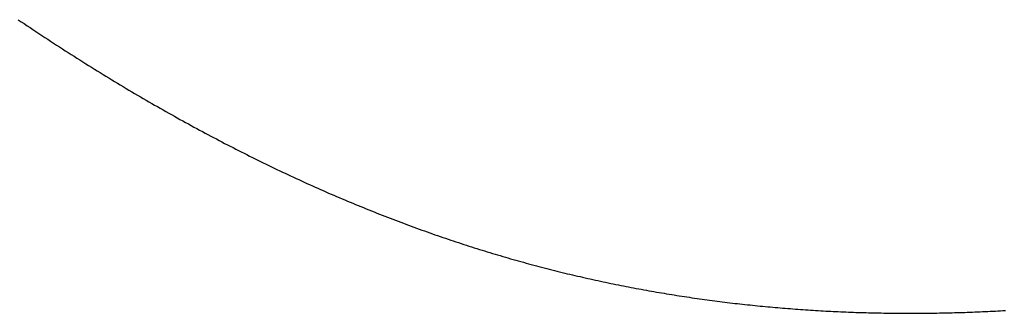
# Model space of a CAD drawing. Extents: x 0 to 45.8, y -1.1 to 62.2.
# Drawn here: x 27.6 to 27.6, y 26.8 to 26.8 of the extents above; entities that cross this region are included whole.
import ezdxf

# ---------------------------------------------------------------- set-up
doc = ezdxf.new("R2010")
doc.units = 0
doc.header["$MEASUREMENT"] = 0
doc.layers.get('0').update_dxf_attribs({"linetype": 'CONTINUOUS'})
doc.layers.add('Dual Dim', color=2, linetype='CONTINUOUS', lineweight=30)
doc.layers.add('OBJECT DETAIL', color=254, linetype='CONTINUOUS', lineweight=25)

# ---------------------------------------------------------------- blocks, each defined once
blk = doc.blocks.new('GLSTOP')
for p, q in [((-0.385765, 0.171606), (-0.385733, 0.171559)), ((-0.385765, 0.171606), (-0.385733, 0.171559)), ((-0.385733, 0.171559), (-0.385702, 0.171512)), ((-0.385733, 0.171559), (-0.385702, 0.171512)), ((-0.385702, 0.171512), (-0.38567, 0.171465)), ((-0.385702, 0.171512), (-0.38567, 0.171465)), ((-0.38567, 0.171465), (-0.385639, 0.171418)), ((-0.38567, 0.171465), (-0.385639, 0.171418)), ((-0.385639, 0.171418), (-0.385608, 0.171372)), ((-0.385639, 0.171418), (-0.385608, 0.171372)), ((-0.385608, 0.171372), (-0.385577, 0.171325)), ((-0.385608, 0.171372), (-0.385577, 0.171325)), ((-0.385577, 0.171325), (-0.385546, 0.171279)), ((-0.385577, 0.171325), (-0.385546, 0.171279)), ((-0.385546, 0.171279), (-0.385516, 0.171232)), ((-0.385546, 0.171279), (-0.385516, 0.171232)), ((-0.385516, 0.171232), (-0.385485, 0.171186)), ((-0.385516, 0.171232), (-0.385485, 0.171186)), ((-0.385485, 0.171186), (-0.385455, 0.171139)), ((-0.385485, 0.171186), (-0.385455, 0.171139)), ((-0.385455, 0.171139), (-0.385425, 0.171093)), ((-0.385455, 0.171139), (-0.385425, 0.171093)), ((-0.385425, 0.171093), (-0.385394, 0.171046)), ((-0.385425, 0.171093), (-0.385394, 0.171046)), ((-0.385394, 0.171046), (-0.385364, 0.171)), ((-0.385394, 0.171046), (-0.385364, 0.171)), ((-0.385364, 0.171), (-0.385335, 0.170954)), ((-0.385364, 0.171), (-0.385335, 0.170954)), ((-0.385335, 0.170954), (-0.385305, 0.170908)), ((-0.385335, 0.170954), (-0.385305, 0.170908)), ((-0.385305, 0.170908), (-0.385275, 0.170862)), ((-0.385305, 0.170908), (-0.385275, 0.170862)), ((-0.385275, 0.170862), (-0.385246, 0.170815)), ((-0.385275, 0.170862), (-0.385246, 0.170815)), ((-0.385246, 0.170815), (-0.385216, 0.170769)), ((-0.385246, 0.170815), (-0.385216, 0.170769)), ((-0.385216, 0.170769), (-0.385187, 0.170723)), ((-0.385216, 0.170769), (-0.385187, 0.170723)), ((-0.385187, 0.170723), (-0.385158, 0.170677)), ((-0.385187, 0.170723), (-0.385158, 0.170677)), ((-0.385158, 0.170677), (-0.385129, 0.170631)), ((-0.385158, 0.170677), (-0.385129, 0.170631)), ((-0.385129, 0.170631), (-0.3851, 0.170586)), ((-0.385129, 0.170631), (-0.3851, 0.170586)), ((-0.3851, 0.170586), (-0.385071, 0.17054)), ((-0.3851, 0.170586), (-0.385071, 0.17054)), ((-0.385071, 0.17054), (-0.385043, 0.170494)), ((-0.385071, 0.17054), (-0.385043, 0.170494)), ((-0.385043, 0.170494), (-0.385014, 0.170448)), ((-0.385043, 0.170494), (-0.385014, 0.170448)), ((-0.385014, 0.170448), (-0.384986, 0.170403)), ((-0.385014, 0.170448), (-0.384986, 0.170403)), ((-0.384986, 0.170403), (-0.384958, 0.170357)), ((-0.384986, 0.170403), (-0.384958, 0.170357)), ((-0.384958, 0.170357), (-0.38493, 0.170311)), ((-0.384958, 0.170357), (-0.38493, 0.170311)), ((-0.38493, 0.170311), (-0.384902, 0.170266)), ((-0.38493, 0.170311), (-0.384902, 0.170266)), ((-0.384902, 0.170266), (-0.384874, 0.17022)), ((-0.384902, 0.170266), (-0.384874, 0.17022)), ((-0.384874, 0.17022), (-0.384846, 0.170175)), ((-0.384874, 0.17022), (-0.384846, 0.170175)), ((-0.384846, 0.170175), (-0.384818, 0.170129)), ((-0.384846, 0.170175), (-0.384818, 0.170129)), ((-0.384818, 0.170129), (-0.384791, 0.170084)), ((-0.384818, 0.170129), (-0.384791, 0.170084)), ((-0.384791, 0.170084), (-0.384764, 0.170039)), ((-0.384791, 0.170084), (-0.384764, 0.170039)), ((-0.384764, 0.170039), (-0.384736, 0.169993)), ((-0.384764, 0.170039), (-0.384736, 0.169993)), ((-0.384736, 0.169993), (-0.384709, 0.169948)), ((-0.384736, 0.169993), (-0.384709, 0.169948)), ((-0.384709, 0.169948), (-0.384682, 0.169903)), ((-0.384709, 0.169948), (-0.384682, 0.169903)), ((-0.384682, 0.169903), (-0.384655, 0.169858)), ((-0.384682, 0.169903), (-0.384655, 0.169858)), ((-0.384655, 0.169858), (-0.384629, 0.169812)), ((-0.384655, 0.169858), (-0.384629, 0.169812)), ((-0.384629, 0.169812), (-0.384602, 0.169767)), ((-0.384629, 0.169812), (-0.384602, 0.169767)), ((-0.384602, 0.169767), (-0.384576, 0.169722)), ((-0.384602, 0.169767), (-0.384576, 0.169722)), ((-0.384576, 0.169722), (-0.384549, 0.169677)), ((-0.384576, 0.169722), (-0.384549, 0.169677)), ((-0.384549, 0.169677), (-0.384523, 0.169632)), ((-0.384549, 0.169677), (-0.384523, 0.169632)), ((-0.384523, 0.169632), (-0.384497, 0.169587)), ((-0.384523, 0.169632), (-0.384497, 0.169587)), ((-0.384497, 0.169587), (-0.384471, 0.169543)), ((-0.384497, 0.169587), (-0.384471, 0.169543)), ((-0.384471, 0.169543), (-0.384445, 0.169498)), ((-0.384471, 0.169543), (-0.384445, 0.169498)), ((-0.384445, 0.169498), (-0.384419, 0.169453)), ((-0.384445, 0.169498), (-0.384419, 0.169453)), ((-0.384419, 0.169453), (-0.384394, 0.169408)), ((-0.384419, 0.169453), (-0.384394, 0.169408)), ((-0.384394, 0.169408), (-0.384368, 0.169363)), ((-0.384394, 0.169408), (-0.384368, 0.169363)), ((-0.384368, 0.169363), (-0.384343, 0.169319)), ((-0.384368, 0.169363), (-0.384343, 0.169319)), ((-0.384343, 0.169319), (-0.384318, 0.169274)), ((-0.384343, 0.169319), (-0.384318, 0.169274)), ((-0.384318, 0.169274), (-0.384292, 0.169229)), ((-0.384318, 0.169274), (-0.384292, 0.169229)), ((-0.384292, 0.169229), (-0.384267, 0.169185)), ((-0.384292, 0.169229), (-0.384267, 0.169185)), ((-0.384267, 0.169185), (-0.384242, 0.16914)), ((-0.384267, 0.169185), (-0.384242, 0.16914)), ((-0.384242, 0.16914), (-0.384218, 0.169096)), ((-0.384242, 0.16914), (-0.384218, 0.169096)), ((-0.384218, 0.169096), (-0.384193, 0.169051)), ((-0.384218, 0.169096), (-0.384193, 0.169051)), ((-0.384193, 0.169051), (-0.384168, 0.169007)), ((-0.384193, 0.169051), (-0.384168, 0.169007)), ((-0.384168, 0.169007), (-0.384144, 0.168963)), ((-0.384168, 0.169007), (-0.384144, 0.168963)), ((-0.384144, 0.168963), (-0.38412, 0.168918)), ((-0.384144, 0.168963), (-0.38412, 0.168918)), ((-0.38412, 0.168918), (-0.384095, 0.168874)), ((-0.38412, 0.168918), (-0.384095, 0.168874)), ((-0.384095, 0.168874), (-0.384071, 0.16883)), ((-0.384095, 0.168874), (-0.384071, 0.16883)), ((-0.384071, 0.16883), (-0.384047, 0.168786)), ((-0.384071, 0.16883), (-0.384047, 0.168786)), ((-0.384047, 0.168786), (-0.384024, 0.168741)), ((-0.384047, 0.168786), (-0.384024, 0.168741)), ((-0.384024, 0.168741), (-0.384, 0.168697)), ((-0.384024, 0.168741), (-0.384, 0.168697)), ((-0.384, 0.168697), (-0.383976, 0.168653)), ((-0.384, 0.168697), (-0.383976, 0.168653)), ((-0.383976, 0.168653), (-0.383953, 0.168609)), ((-0.383976, 0.168653), (-0.383953, 0.168609)), ((-0.383953, 0.168609), (-0.383929, 0.168565)), ((-0.383953, 0.168609), (-0.383929, 0.168565)), ((-0.383929, 0.168565), (-0.383906, 0.168521)), ((-0.383929, 0.168565), (-0.383906, 0.168521)), ((-0.383906, 0.168521), (-0.383883, 0.168477)), ((-0.383906, 0.168521), (-0.383883, 0.168477)), ((-0.383883, 0.168477), (-0.38386, 0.168433)), ((-0.383883, 0.168477), (-0.38386, 0.168433)), ((-0.38386, 0.168433), (-0.383837, 0.168389)), ((-0.38386, 0.168433), (-0.383837, 0.168389)), ((-0.383837, 0.168389), (-0.383814, 0.168346)), ((-0.383837, 0.168389), (-0.383814, 0.168346)), ((-0.383814, 0.168346), (-0.383792, 0.168302)), ((-0.383814, 0.168346), (-0.383792, 0.168302)), ((-0.383792, 0.168302), (-0.383769, 0.168258)), ((-0.383792, 0.168302), (-0.383769, 0.168258)), ((-0.383769, 0.168258), (-0.383747, 0.168214)), ((-0.383769, 0.168258), (-0.383747, 0.168214)), ((-0.383747, 0.168214), (-0.383724, 0.168171)), ((-0.383747, 0.168214), (-0.383724, 0.168171)), ((-0.383724, 0.168171), (-0.383702, 0.168127)), ((-0.383724, 0.168171), (-0.383702, 0.168127)), ((-0.383702, 0.168127), (-0.38368, 0.168083)), ((-0.383702, 0.168127), (-0.38368, 0.168083)), ((-0.38368, 0.168083), (-0.383658, 0.16804)), ((-0.38368, 0.168083), (-0.383658, 0.16804)), ((-0.383658, 0.16804), (-0.383636, 0.167996)), ((-0.383658, 0.16804), (-0.383636, 0.167996)), ((-0.383636, 0.167996), (-0.383614, 0.167953)), ((-0.383636, 0.167996), (-0.383614, 0.167953)), ((-0.383614, 0.167953), (-0.383593, 0.167909)), ((-0.383614, 0.167953), (-0.383593, 0.167909)), ((-0.383593, 0.167909), (-0.383571, 0.167866)), ((-0.383593, 0.167909), (-0.383571, 0.167866)), ((-0.383571, 0.167866), (-0.38355, 0.167822)), ((-0.383571, 0.167866), (-0.38355, 0.167822)), ((-0.38355, 0.167822), (-0.383528, 0.167779)), ((-0.38355, 0.167822), (-0.383528, 0.167779)), ((-0.383528, 0.167779), (-0.383507, 0.167736)), ((-0.383528, 0.167779), (-0.383507, 0.167736)), ((-0.383507, 0.167736), (-0.383486, 0.167692)), ((-0.383507, 0.167736), (-0.383486, 0.167692)), ((-0.383486, 0.167692), (-0.383465, 0.167649)), ((-0.383486, 0.167692), (-0.383465, 0.167649)), ((-0.383465, 0.167649), (-0.383444, 0.167606)), ((-0.383465, 0.167649), (-0.383444, 0.167606)), ((-0.383444, 0.167606), (-0.383423, 0.167563)), ((-0.383444, 0.167606), (-0.383423, 0.167563)), ((-0.383423, 0.167563), (-0.383403, 0.16752)), ((-0.383423, 0.167563), (-0.383403, 0.16752)), ((-0.383403, 0.16752), (-0.383382, 0.167476)), ((-0.383403, 0.16752), (-0.383382, 0.167476)), ((-0.383382, 0.167476), (-0.383362, 0.167433)), ((-0.383382, 0.167476), (-0.383362, 0.167433)), ((-0.383362, 0.167433), (-0.383342, 0.16739)), ((-0.383362, 0.167433), (-0.383342, 0.16739)), ((-0.383342, 0.16739), (-0.383321, 0.167347)), ((-0.383342, 0.16739), (-0.383321, 0.167347)), ((-0.383321, 0.167347), (-0.383301, 0.167304)), ((-0.383321, 0.167347), (-0.383301, 0.167304)), ((-0.383301, 0.167304), (-0.383281, 0.167261)), ((-0.383301, 0.167304), (-0.383281, 0.167261)), ((-0.383281, 0.167261), (-0.383261, 0.167218)), ((-0.383281, 0.167261), (-0.383261, 0.167218)), ((-0.383261, 0.167218), (-0.383242, 0.167175)), ((-0.383261, 0.167218), (-0.383242, 0.167175)), ((-0.383242, 0.167175), (-0.383222, 0.167133)), ((-0.383242, 0.167175), (-0.383222, 0.167133)), ((-0.383222, 0.167133), (-0.383202, 0.16709)), ((-0.383222, 0.167133), (-0.383202, 0.16709)), ((-0.383202, 0.16709), (-0.383183, 0.167047)), ((-0.383202, 0.16709), (-0.383183, 0.167047)), ((-0.383183, 0.167047), (-0.383164, 0.167004)), ((-0.383183, 0.167047), (-0.383164, 0.167004)), ((-0.383164, 0.167004), (-0.383144, 0.166961)), ((-0.383164, 0.167004), (-0.383144, 0.166961)), ((-0.383144, 0.166961), (-0.383125, 0.166919)), ((-0.383144, 0.166961), (-0.383125, 0.166919)), ((-0.383125, 0.166919), (-0.383106, 0.166876)), ((-0.383125, 0.166919), (-0.383106, 0.166876)), ((-0.383106, 0.166876), (-0.383087, 0.166833)), ((-0.383106, 0.166876), (-0.383087, 0.166833)), ((-0.383087, 0.166833), (-0.383069, 0.166791)), ((-0.383087, 0.166833), (-0.383069, 0.166791)), ((-0.383069, 0.166791), (-0.38305, 0.166748)), ((-0.383069, 0.166791), (-0.38305, 0.166748)), ((-0.38305, 0.166748), (-0.383031, 0.166705)), ((-0.38305, 0.166748), (-0.383031, 0.166705)), ((-0.383031, 0.166705), (-0.383013, 0.166663)), ((-0.383031, 0.166705), (-0.383013, 0.166663)), ((-0.383013, 0.166663), (-0.382995, 0.16662)), ((-0.383013, 0.166663), (-0.382995, 0.16662)), ((-0.382995, 0.16662), (-0.382976, 0.166578)), ((-0.382995, 0.16662), (-0.382976, 0.166578)), ((-0.382976, 0.166578), (-0.382958, 0.166536)), ((-0.382976, 0.166578), (-0.382958, 0.166536)), ((-0.382958, 0.166536), (-0.38294, 0.166493)), ((-0.382958, 0.166536), (-0.38294, 0.166493)), ((-0.38294, 0.166493), (-0.382922, 0.166451)), ((-0.38294, 0.166493), (-0.382922, 0.166451)), ((-0.382922, 0.166451), (-0.382904, 0.166408)), ((-0.382922, 0.166451), (-0.382904, 0.166408)), ((-0.382904, 0.166408), (-0.382887, 0.166366)), ((-0.382904, 0.166408), (-0.382887, 0.166366)), ((-0.382887, 0.166366), (-0.382869, 0.166324)), ((-0.382887, 0.166366), (-0.382869, 0.166324)), ((-0.382869, 0.166324), (-0.382852, 0.166281)), ((-0.382869, 0.166324), (-0.382852, 0.166281)), ((-0.382852, 0.166281), (-0.382834, 0.166239)), ((-0.382852, 0.166281), (-0.382834, 0.166239)), ((-0.382834, 0.166239), (-0.382817, 0.166197)), ((-0.382834, 0.166239), (-0.382817, 0.166197)), ((-0.382817, 0.166197), (-0.3828, 0.166155)), ((-0.382817, 0.166197), (-0.3828, 0.166155)), ((-0.3828, 0.166155), (-0.382783, 0.166113)), ((-0.3828, 0.166155), (-0.382783, 0.166113)), ((-0.382783, 0.166113), (-0.382766, 0.166071)), ((-0.382783, 0.166113), (-0.382766, 0.166071)), ((-0.382766, 0.166071), (-0.382749, 0.166028)), ((-0.382766, 0.166071), (-0.382749, 0.166028)), ((-0.382749, 0.166028), (-0.382732, 0.165986)), ((-0.382749, 0.166028), (-0.382732, 0.165986)), ((-0.382732, 0.165986), (-0.382715, 0.165944)), ((-0.382732, 0.165986), (-0.382715, 0.165944)), ((-0.382715, 0.165944), (-0.382699, 0.165902)), ((-0.382715, 0.165944), (-0.382699, 0.165902)), ((-0.382699, 0.165902), (-0.382682, 0.16586)), ((-0.382699, 0.165902), (-0.382682, 0.16586)), ((-0.382682, 0.16586), (-0.382666, 0.165818)), ((-0.382682, 0.16586), (-0.382666, 0.165818)), ((-0.382666, 0.165818), (-0.38265, 0.165776)), ((-0.382666, 0.165818), (-0.38265, 0.165776)), ((-0.38265, 0.165776), (-0.382633, 0.165735)), ((-0.38265, 0.165776), (-0.382633, 0.165735)), ((-0.382633, 0.165735), (-0.382617, 0.165693)), ((-0.382633, 0.165735), (-0.382617, 0.165693)), ((-0.382617, 0.165693), (-0.382601, 0.165651)), ((-0.382617, 0.165693), (-0.382601, 0.165651)), ((-0.382601, 0.165651), (-0.382585, 0.165609)), ((-0.382601, 0.165651), (-0.382585, 0.165609)), ((-0.382585, 0.165609), (-0.38257, 0.165567)), ((-0.382585, 0.165609), (-0.38257, 0.165567)), ((-0.38257, 0.165567), (-0.382554, 0.165525)), ((-0.38257, 0.165567), (-0.382554, 0.165525)), ((-0.382554, 0.165525), (-0.382538, 0.165484)), ((-0.382554, 0.165525), (-0.382538, 0.165484)), ((-0.382538, 0.165484), (-0.382523, 0.165442)), ((-0.382538, 0.165484), (-0.382523, 0.165442)), ((-0.382523, 0.165442), (-0.382508, 0.1654)), ((-0.382523, 0.165442), (-0.382508, 0.1654)), ((-0.382508, 0.1654), (-0.382492, 0.165358)), ((-0.382508, 0.1654), (-0.382492, 0.165358)), ((-0.382492, 0.165358), (-0.382477, 0.165317)), ((-0.382492, 0.165358), (-0.382477, 0.165317)), ((-0.382477, 0.165317), (-0.382462, 0.165275)), ((-0.382477, 0.165317), (-0.382462, 0.165275)), ((-0.382462, 0.165275), (-0.382447, 0.165234)), ((-0.382462, 0.165275), (-0.382447, 0.165234)), ((-0.382447, 0.165234), (-0.382432, 0.165192)), ((-0.382447, 0.165234), (-0.382432, 0.165192)), ((-0.382432, 0.165192), (-0.382417, 0.16515)), ((-0.382432, 0.165192), (-0.382417, 0.16515)), ((-0.382417, 0.16515), (-0.382403, 0.165109)), ((-0.382417, 0.16515), (-0.382403, 0.165109)), ((-0.382403, 0.165109), (-0.382388, 0.165067)), ((-0.382403, 0.165109), (-0.382388, 0.165067)), ((-0.382388, 0.165067), (-0.382374, 0.165026)), ((-0.382388, 0.165067), (-0.382374, 0.165026)), ((-0.382374, 0.165026), (-0.382359, 0.164984)), ((-0.382374, 0.165026), (-0.382359, 0.164984)), ((-0.382359, 0.164984), (-0.382345, 0.164943)), ((-0.382359, 0.164984), (-0.382345, 0.164943)), ((-0.382345, 0.164943), (-0.382331, 0.164902)), ((-0.382345, 0.164943), (-0.382331, 0.164902)), ((-0.382331, 0.164902), (-0.382317, 0.16486)), ((-0.382331, 0.164902), (-0.382317, 0.16486)), ((-0.382317, 0.16486), (-0.382303, 0.164819)), ((-0.382317, 0.16486), (-0.382303, 0.164819)), ((-0.382303, 0.164819), (-0.382289, 0.164777)), ((-0.382303, 0.164819), (-0.382289, 0.164777)), ((-0.382289, 0.164777), (-0.382275, 0.164736)), ((-0.382289, 0.164777), (-0.382275, 0.164736)), ((-0.382275, 0.164736), (-0.382261, 0.164695)), ((-0.382275, 0.164736), (-0.382261, 0.164695)), ((-0.382261, 0.164695), (-0.382248, 0.164654)), ((-0.382261, 0.164695), (-0.382248, 0.164654)), ((-0.382248, 0.164654), (-0.382234, 0.164612)), ((-0.382248, 0.164654), (-0.382234, 0.164612)), ((-0.382234, 0.164612), (-0.382221, 0.164571)), ((-0.382234, 0.164612), (-0.382221, 0.164571)), ((-0.382221, 0.164571), (-0.382208, 0.16453)), ((-0.382221, 0.164571), (-0.382208, 0.16453)), ((-0.382208, 0.16453), (-0.382194, 0.164489)), ((-0.382208, 0.16453), (-0.382194, 0.164489)), ((-0.382194, 0.164489), (-0.382181, 0.164447)), ((-0.382194, 0.164489), (-0.382181, 0.164447)), ((-0.382181, 0.164447), (-0.382168, 0.164406)), ((-0.382181, 0.164447), (-0.382168, 0.164406)), ((-0.382168, 0.164406), (-0.382155, 0.164365)), ((-0.382168, 0.164406), (-0.382155, 0.164365)), ((-0.382155, 0.164365), (-0.382142, 0.164324)), ((-0.382155, 0.164365), (-0.382142, 0.164324)), ((-0.382142, 0.164324), (-0.38213, 0.164283)), ((-0.382142, 0.164324), (-0.38213, 0.164283)), ((-0.38213, 0.164283), (-0.382117, 0.164242)), ((-0.38213, 0.164283), (-0.382117, 0.164242)), ((-0.382117, 0.164242), (-0.382104, 0.164201)), ((-0.382117, 0.164242), (-0.382104, 0.164201)), ((-0.382104, 0.164201), (-0.382092, 0.16416)), ((-0.382104, 0.164201), (-0.382092, 0.16416)), ((-0.382092, 0.16416), (-0.382079, 0.164119)), ((-0.382092, 0.16416), (-0.382079, 0.164119)), ((-0.382079, 0.164119), (-0.382067, 0.164078)), ((-0.382079, 0.164119), (-0.382067, 0.164078)), ((-0.382067, 0.164078), (-0.382055, 0.164037)), ((-0.382067, 0.164078), (-0.382055, 0.164037)), ((-0.382055, 0.164037), (-0.382043, 0.163996)), ((-0.382055, 0.164037), (-0.382043, 0.163996)), ((-0.382043, 0.163996), (-0.382031, 0.163955)), ((-0.382043, 0.163996), (-0.382031, 0.163955)), ((-0.382031, 0.163955), (-0.382019, 0.163914)), ((-0.382031, 0.163955), (-0.382019, 0.163914)), ((-0.382019, 0.163914), (-0.382007, 0.163873)), ((-0.382019, 0.163914), (-0.382007, 0.163873)), ((-0.382007, 0.163873), (-0.381995, 0.163832)), ((-0.382007, 0.163873), (-0.381995, 0.163832)), ((-0.381995, 0.163832), (-0.381984, 0.163792)), ((-0.381995, 0.163832), (-0.381984, 0.163792)), ((-0.381984, 0.163792), (-0.381972, 0.163751)), ((-0.381984, 0.163792), (-0.381972, 0.163751)), ((-0.381972, 0.163751), (-0.381961, 0.16371)), ((-0.381972, 0.163751), (-0.381961, 0.16371)), ((-0.381961, 0.16371), (-0.381949, 0.163669)), ((-0.381961, 0.16371), (-0.381949, 0.163669)), ((-0.381949, 0.163669), (-0.381938, 0.163628)), ((-0.381949, 0.163669), (-0.381938, 0.163628)), ((-0.381938, 0.163628), (-0.381927, 0.163588)), ((-0.381938, 0.163628), (-0.381927, 0.163588)), ((-0.381927, 0.163588), (-0.381916, 0.163547)), ((-0.381927, 0.163588), (-0.381916, 0.163547)), ((-0.381916, 0.163547), (-0.381905, 0.163506)), ((-0.381916, 0.163547), (-0.381905, 0.163506)), ((-0.381905, 0.163506), (-0.381894, 0.163465)), ((-0.381905, 0.163506), (-0.381894, 0.163465)), ((-0.381894, 0.163465), (-0.381883, 0.163425)), ((-0.381894, 0.163465), (-0.381883, 0.163425)), ((-0.381883, 0.163425), (-0.381872, 0.163384)), ((-0.381883, 0.163425), (-0.381872, 0.163384)), ((-0.381872, 0.163384), (-0.381861, 0.163343)), ((-0.381872, 0.163384), (-0.381861, 0.163343)), ((-0.381861, 0.163343), (-0.381851, 0.163303)), ((-0.381861, 0.163343), (-0.381851, 0.163303)), ((-0.381851, 0.163303), (-0.38184, 0.163262)), ((-0.381851, 0.163303), (-0.38184, 0.163262)), ((-0.38184, 0.163262), (-0.38183, 0.163222)), ((-0.38184, 0.163262), (-0.38183, 0.163222)), ((-0.38183, 0.163222), (-0.38182, 0.163181)), ((-0.38183, 0.163222), (-0.38182, 0.163181)), ((-0.38182, 0.163181), (-0.381809, 0.16314)), ((-0.38182, 0.163181), (-0.381809, 0.16314)), ((-0.381809, 0.16314), (-0.381799, 0.1631)), ((-0.381809, 0.16314), (-0.381799, 0.1631)), ((-0.381799, 0.1631), (-0.381789, 0.163059)), ((-0.381799, 0.1631), (-0.381789, 0.163059)), ((-0.381789, 0.163059), (-0.381779, 0.163019)), ((-0.381789, 0.163059), (-0.381779, 0.163019)), ((-0.381779, 0.163019), (-0.381769, 0.162978)), ((-0.381779, 0.163019), (-0.381769, 0.162978)), ((-0.381769, 0.162978), (-0.381759, 0.162938)), ((-0.381769, 0.162978), (-0.381759, 0.162938)), ((-0.381759, 0.162938), (-0.38175, 0.162897)), ((-0.381759, 0.162938), (-0.38175, 0.162897)), ((-0.38175, 0.162897), (-0.38174, 0.162857)), ((-0.38175, 0.162897), (-0.38174, 0.162857)), ((-0.38174, 0.162857), (-0.381731, 0.162816)), ((-0.38174, 0.162857), (-0.381731, 0.162816)), ((-0.381731, 0.162816), (-0.381721, 0.162776)), ((-0.381731, 0.162816), (-0.381721, 0.162776)), ((-0.381721, 0.162776), (-0.381712, 0.162736)), ((-0.381721, 0.162776), (-0.381712, 0.162736)), ((-0.381712, 0.162736), (-0.381702, 0.162695)), ((-0.381712, 0.162736), (-0.381702, 0.162695)), ((-0.381702, 0.162695), (-0.381693, 0.162655)), ((-0.381702, 0.162695), (-0.381693, 0.162655)), ((-0.381693, 0.162655), (-0.381684, 0.162614)), ((-0.381693, 0.162655), (-0.381684, 0.162614)), ((-0.381684, 0.162614), (-0.381675, 0.162574)), ((-0.381684, 0.162614), (-0.381675, 0.162574)), ((-0.381675, 0.162574), (-0.381666, 0.162534)), ((-0.381675, 0.162574), (-0.381666, 0.162534)), ((-0.381666, 0.162534), (-0.381657, 0.162493)), ((-0.381666, 0.162534), (-0.381657, 0.162493)), ((-0.381657, 0.162493), (-0.381649, 0.162453)), ((-0.381657, 0.162493), (-0.381649, 0.162453)), ((-0.381649, 0.162453), (-0.38164, 0.162413)), ((-0.381649, 0.162453), (-0.38164, 0.162413)), ((-0.38164, 0.162413), (-0.381631, 0.162372)), ((-0.38164, 0.162413), (-0.381631, 0.162372)), ((-0.381631, 0.162372), (-0.381623, 0.162332)), ((-0.381631, 0.162372), (-0.381623, 0.162332)), ((-0.381623, 0.162332), (-0.381614, 0.162292)), ((-0.381623, 0.162332), (-0.381614, 0.162292)), ((-0.381614, 0.162292), (-0.381606, 0.162252)), ((-0.381614, 0.162292), (-0.381606, 0.162252)), ((-0.381606, 0.162252), (-0.381598, 0.162211)), ((-0.381606, 0.162252), (-0.381598, 0.162211)), ((-0.381598, 0.162211), (-0.381589, 0.162171)), ((-0.381598, 0.162211), (-0.381589, 0.162171)), ((-0.381589, 0.162171), (-0.381581, 0.162131)), ((-0.381589, 0.162171), (-0.381581, 0.162131)), ((-0.381581, 0.162131), (-0.381573, 0.162091)), ((-0.381581, 0.162131), (-0.381573, 0.162091)), ((-0.381573, 0.162091), (-0.381565, 0.162051)), ((-0.381573, 0.162091), (-0.381565, 0.162051)), ((-0.381565, 0.162051), (-0.381557, 0.16201)), ((-0.381565, 0.162051), (-0.381557, 0.16201)), ((-0.381557, 0.16201), (-0.38155, 0.16197)), ((-0.381557, 0.16201), (-0.38155, 0.16197)), ((-0.38155, 0.16197), (-0.381542, 0.16193)), ((-0.38155, 0.16197), (-0.381542, 0.16193)), ((-0.381542, 0.16193), (-0.381534, 0.16189)), ((-0.381542, 0.16193), (-0.381534, 0.16189)), ((-0.381534, 0.16189), (-0.381527, 0.16185)), ((-0.381534, 0.16189), (-0.381527, 0.16185)), ((-0.381527, 0.16185), (-0.381519, 0.16181)), ((-0.381527, 0.16185), (-0.381519, 0.16181)), ((-0.381519, 0.16181), (-0.381512, 0.16177)), ((-0.381519, 0.16181), (-0.381512, 0.16177)), ((-0.381512, 0.16177), (-0.381504, 0.161729)), ((-0.381512, 0.16177), (-0.381504, 0.161729)), ((-0.381504, 0.161729), (-0.381497, 0.161689)), ((-0.381504, 0.161729), (-0.381497, 0.161689)), ((-0.381497, 0.161689), (-0.38149, 0.161649)), ((-0.381497, 0.161689), (-0.38149, 0.161649)), ((-0.38149, 0.161649), (-0.381483, 0.161609)), ((-0.38149, 0.161649), (-0.381483, 0.161609)), ((-0.381483, 0.161609), (-0.381476, 0.161569)), ((-0.381483, 0.161609), (-0.381476, 0.161569)), ((-0.381476, 0.161569), (-0.381469, 0.161529)), ((-0.381476, 0.161569), (-0.381469, 0.161529)), ((-0.381469, 0.161529), (-0.381462, 0.161489)), ((-0.381469, 0.161529), (-0.381462, 0.161489)), ((-0.381462, 0.161489), (-0.381455, 0.161449)), ((-0.381462, 0.161489), (-0.381455, 0.161449)), ((-0.381455, 0.161449), (-0.381449, 0.161409)), ((-0.381455, 0.161449), (-0.381449, 0.161409)), ((-0.381449, 0.161409), (-0.381442, 0.161369)), ((-0.381449, 0.161409), (-0.381442, 0.161369)), ((-0.381442, 0.161369), (-0.381435, 0.161329)), ((-0.381442, 0.161369), (-0.381435, 0.161329)), ((-0.381435, 0.161329), (-0.381429, 0.161289)), ((-0.381435, 0.161329), (-0.381429, 0.161289)), ((-0.381429, 0.161289), (-0.381423, 0.161249)), ((-0.381429, 0.161289), (-0.381423, 0.161249)), ((-0.381423, 0.161249), (-0.381416, 0.161209)), ((-0.381423, 0.161249), (-0.381416, 0.161209)), ((-0.381416, 0.161209), (-0.38141, 0.161169)), ((-0.381416, 0.161209), (-0.38141, 0.161169)), ((-0.38141, 0.161169), (-0.381404, 0.161129)), ((-0.38141, 0.161169), (-0.381404, 0.161129)), ((-0.381404, 0.161129), (-0.381398, 0.161089)), ((-0.381404, 0.161129), (-0.381398, 0.161089)), ((-0.381398, 0.161089), (-0.381392, 0.161049)), ((-0.381398, 0.161089), (-0.381392, 0.161049)), ((-0.381392, 0.161049), (-0.381386, 0.161009)), ((-0.381392, 0.161049), (-0.381386, 0.161009)), ((-0.381386, 0.161009), (-0.38138, 0.160969)), ((-0.381386, 0.161009), (-0.38138, 0.160969)), ((-0.38138, 0.160969), (-0.381374, 0.160929)), ((-0.38138, 0.160969), (-0.381374, 0.160929)), ((-0.381374, 0.160929), (-0.381368, 0.160889)), ((-0.381374, 0.160929), (-0.381368, 0.160889)), ((-0.381368, 0.160889), (-0.381363, 0.160849)), ((-0.381368, 0.160889), (-0.381363, 0.160849)), ((-0.381363, 0.160849), (-0.381357, 0.160809)), ((-0.381363, 0.160849), (-0.381357, 0.160809)), ((-0.381357, 0.160809), (-0.381352, 0.16077)), ((-0.381357, 0.160809), (-0.381352, 0.16077)), ((-0.381352, 0.16077), (-0.381346, 0.16073)), ((-0.381352, 0.16077), (-0.381346, 0.16073)), ((-0.381346, 0.16073), (-0.381341, 0.16069)), ((-0.381346, 0.16073), (-0.381341, 0.16069)), ((-0.381341, 0.16069), (-0.381336, 0.16065)), ((-0.381341, 0.16069), (-0.381336, 0.16065)), ((-0.381336, 0.16065), (-0.38133, 0.16061)), ((-0.381336, 0.16065), (-0.38133, 0.16061)), ((-0.38133, 0.16061), (-0.381325, 0.16057)), ((-0.38133, 0.16061), (-0.381325, 0.16057)), ((-0.381325, 0.16057), (-0.38132, 0.16053)), ((-0.381325, 0.16057), (-0.38132, 0.16053)), ((-0.38132, 0.16053), (-0.381315, 0.16049)), ((-0.38132, 0.16053), (-0.381315, 0.16049)), ((-0.381315, 0.16049), (-0.38131, 0.16045)), ((-0.381315, 0.16049), (-0.38131, 0.16045)), ((-0.38131, 0.16045), (-0.381306, 0.160411)), ((-0.38131, 0.16045), (-0.381306, 0.160411)), ((-0.381306, 0.160411), (-0.381301, 0.160371)), ((-0.381306, 0.160411), (-0.381301, 0.160371)), ((-0.381301, 0.160371), (-0.381296, 0.160331)), ((-0.381301, 0.160371), (-0.381296, 0.160331)), ((-0.381296, 0.160331), (-0.381291, 0.160291)), ((-0.381296, 0.160331), (-0.381291, 0.160291)), ((-0.381291, 0.160291), (-0.381287, 0.160251)), ((-0.381291, 0.160291), (-0.381287, 0.160251)), ((-0.381287, 0.160251), (-0.381282, 0.160211)), ((-0.381287, 0.160251), (-0.381282, 0.160211)), ((-0.381282, 0.160211), (-0.381278, 0.160172)), ((-0.381282, 0.160211), (-0.381278, 0.160172)), ((-0.381278, 0.160172), (-0.381274, 0.160132)), ((-0.381278, 0.160172), (-0.381274, 0.160132)), ((-0.381274, 0.160132), (-0.381269, 0.160092)), ((-0.381274, 0.160132), (-0.381269, 0.160092)), ((-0.381269, 0.160092), (-0.381265, 0.160052)), ((-0.381269, 0.160092), (-0.381265, 0.160052)), ((-0.381265, 0.160052), (-0.381261, 0.160012)), ((-0.381265, 0.160052), (-0.381261, 0.160012)), ((-0.381261, 0.160012), (-0.381257, 0.159972)), ((-0.381261, 0.160012), (-0.381257, 0.159972)), ((-0.381257, 0.159972), (-0.381253, 0.159933)), ((-0.381257, 0.159972), (-0.381253, 0.159933)), ((-0.381253, 0.159933), (-0.381249, 0.159893)), ((-0.381253, 0.159933), (-0.381249, 0.159893)), ((-0.381249, 0.159893), (-0.381245, 0.159853)), ((-0.381249, 0.159893), (-0.381245, 0.159853)), ((-0.381245, 0.159853), (-0.381241, 0.159813)), ((-0.381245, 0.159853), (-0.381241, 0.159813)), ((-0.381241, 0.159813), (-0.381238, 0.159773)), ((-0.381241, 0.159813), (-0.381238, 0.159773)), ((-0.381238, 0.159773), (-0.381234, 0.159733)), ((-0.381238, 0.159773), (-0.381234, 0.159733)), ((-0.381234, 0.159733), (-0.38123, 0.159694)), ((-0.381234, 0.159733), (-0.38123, 0.159694)), ((-0.38123, 0.159694), (-0.381227, 0.159654)), ((-0.38123, 0.159694), (-0.381227, 0.159654)), ((-0.381227, 0.159654), (-0.381223, 0.159614)), ((-0.381227, 0.159654), (-0.381223, 0.159614)), ((-0.381223, 0.159614), (-0.38122, 0.159574)), ((-0.381223, 0.159614), (-0.38122, 0.159574)), ((-0.38122, 0.159574), (-0.381217, 0.159534)), ((-0.38122, 0.159574), (-0.381217, 0.159534)), ((-0.381217, 0.159534), (-0.381213, 0.159495)), ((-0.381217, 0.159534), (-0.381213, 0.159495)), ((-0.381213, 0.159495), (-0.38121, 0.159455)), ((-0.381213, 0.159495), (-0.38121, 0.159455)), ((-0.38121, 0.159455), (-0.381207, 0.159415)), ((-0.38121, 0.159455), (-0.381207, 0.159415)), ((-0.381207, 0.159415), (-0.381204, 0.159375)), ((-0.381207, 0.159415), (-0.381204, 0.159375)), ((-0.381204, 0.159375), (-0.381201, 0.159335)), ((-0.381204, 0.159375), (-0.381201, 0.159335)), ((-0.381201, 0.159335), (-0.381198, 0.159296)), ((-0.381201, 0.159335), (-0.381198, 0.159296)), ((-0.381198, 0.159296), (-0.381195, 0.159256)), ((-0.381198, 0.159296), (-0.381195, 0.159256)), ((-0.381195, 0.159256), (-0.381193, 0.159216)), ((-0.381195, 0.159256), (-0.381193, 0.159216)), ((-0.381193, 0.159216), (-0.38119, 0.159176)), ((-0.381193, 0.159216), (-0.38119, 0.159176)), ((-0.38119, 0.159176), (-0.381187, 0.159136)), ((-0.38119, 0.159176), (-0.381187, 0.159136)), ((-0.381187, 0.159136), (-0.381185, 0.159097)), ((-0.381187, 0.159136), (-0.381185, 0.159097)), ((-0.381185, 0.159097), (-0.381182, 0.159057)), ((-0.381185, 0.159097), (-0.381182, 0.159057)), ((-0.381182, 0.159057), (-0.38118, 0.159017)), ((-0.381182, 0.159057), (-0.38118, 0.159017)), ((-0.38118, 0.159017), (-0.381177, 0.158977)), ((-0.38118, 0.159017), (-0.381177, 0.158977)), ((-0.381177, 0.158977), (-0.381175, 0.158937)), ((-0.381177, 0.158977), (-0.381175, 0.158937)), ((-0.381175, 0.158937), (-0.381173, 0.158898)), ((-0.381175, 0.158937), (-0.381173, 0.158898)), ((-0.381173, 0.158898), (-0.38117, 0.158858)), ((-0.381173, 0.158898), (-0.38117, 0.158858)), ((-0.38117, 0.158858), (-0.381168, 0.158818)), ((-0.38117, 0.158858), (-0.381168, 0.158818)), ((-0.381168, 0.158818), (-0.381166, 0.158778)), ((-0.381168, 0.158818), (-0.381166, 0.158778)), ((-0.381166, 0.158778), (-0.381164, 0.158738)), ((-0.381166, 0.158778), (-0.381164, 0.158738)), ((-0.381164, 0.158738), (-0.381162, 0.158699)), ((-0.381164, 0.158738), (-0.381162, 0.158699)), ((-0.381162, 0.158699), (-0.38116, 0.158659)), ((-0.381162, 0.158699), (-0.38116, 0.158659)), ((-0.38116, 0.158659), (-0.381159, 0.158619)), ((-0.38116, 0.158659), (-0.381159, 0.158619)), ((-0.381159, 0.158619), (-0.381157, 0.158579)), ((-0.381159, 0.158619), (-0.381157, 0.158579)), ((-0.381157, 0.158579), (-0.381155, 0.158539)), ((-0.381157, 0.158579), (-0.381155, 0.158539)), ((-0.381155, 0.158539), (-0.381154, 0.158499)), ((-0.381155, 0.158539), (-0.381154, 0.158499)), ((-0.381154, 0.158499), (-0.381152, 0.15846)), ((-0.381154, 0.158499), (-0.381152, 0.15846)), ((-0.381152, 0.15846), (-0.381151, 0.15842)), ((-0.381152, 0.15846), (-0.381151, 0.15842)), ((-0.381151, 0.15842), (-0.381149, 0.15838)), ((-0.381151, 0.15842), (-0.381149, 0.15838)), ((-0.381149, 0.15838), (-0.381148, 0.15834)), ((-0.381149, 0.15838), (-0.381148, 0.15834)), ((-0.381148, 0.15834), (-0.381147, 0.1583)), ((-0.381148, 0.15834), (-0.381147, 0.1583)), ((-0.381147, 0.1583), (-0.381145, 0.15826)), ((-0.381147, 0.1583), (-0.381145, 0.15826)), ((-0.381145, 0.15826), (-0.381144, 0.158221)), ((-0.381145, 0.15826), (-0.381144, 0.158221)), ((-0.381144, 0.158221), (-0.381143, 0.158181)), ((-0.381144, 0.158221), (-0.381143, 0.158181)), ((-0.381143, 0.158181), (-0.381142, 0.158141)), ((-0.381143, 0.158181), (-0.381142, 0.158141)), ((-0.381142, 0.158141), (-0.381141, 0.158101)), ((-0.381142, 0.158141), (-0.381141, 0.158101)), ((-0.381141, 0.158101), (-0.38114, 0.158061)), ((-0.381141, 0.158101), (-0.38114, 0.158061)), ((-0.38114, 0.158061), (-0.381139, 0.158021)), ((-0.38114, 0.158061), (-0.381139, 0.158021)), ((-0.381139, 0.158021), (-0.381139, 0.157981)), ((-0.381139, 0.158021), (-0.381139, 0.157981)), ((-0.381139, 0.157981), (-0.381138, 0.157941)), ((-0.381139, 0.157981), (-0.381138, 0.157941)), ((-0.381138, 0.157941), (-0.381137, 0.157902)), ((-0.381138, 0.157941), (-0.381137, 0.157902)), ((-0.381137, 0.157902), (-0.381137, 0.157862)), ((-0.381137, 0.157902), (-0.381137, 0.157862)), ((-0.381137, 0.157862), (-0.381136, 0.157822)), ((-0.381137, 0.157862), (-0.381136, 0.157822)), ((-0.381136, 0.157822), (-0.381136, 0.157782)), ((-0.381136, 0.157822), (-0.381136, 0.157782)), ((-0.381136, 0.157782), (-0.381135, 0.157742)), ((-0.381136, 0.157782), (-0.381135, 0.157742)), ((-0.381135, 0.157742), (-0.381135, 0.157702)), ((-0.381135, 0.157742), (-0.381135, 0.157702)), ((-0.381135, 0.157702), (-0.381135, 0.157662)), ((-0.381135, 0.157702), (-0.381135, 0.157662)), ((-0.381135, 0.157662), (-0.381135, 0.157622)), ((-0.381135, 0.157662), (-0.381135, 0.157622)), ((-0.381135, 0.157622), (-0.381135, 0.157582)), ((-0.381135, 0.157622), (-0.381135, 0.157582)), ((-0.381135, 0.157582), (-0.381134, 0.157542)), ((-0.381135, 0.157582), (-0.381134, 0.157542)), ((-0.381134, 0.157462), (-0.381135, 0.157422)), ((-0.381134, 0.157462), (-0.381135, 0.157422)), ((-0.381134, 0.157542), (-0.381134, 0.157502)), ((-0.381134, 0.157542), (-0.381134, 0.157502)), ((-0.381134, 0.157502), (-0.381134, 0.157462)), ((-0.381134, 0.157502), (-0.381134, 0.157462)), ((-0.381135, 0.157303), (-0.381136, 0.157263)), ((-0.381135, 0.157303), (-0.381136, 0.157263)), ((-0.381135, 0.157422), (-0.381135, 0.157382)), ((-0.381135, 0.157422), (-0.381135, 0.157382)), ((-0.381135, 0.157382), (-0.381135, 0.157343)), ((-0.381135, 0.157382), (-0.381135, 0.157343)), ((-0.381135, 0.157343), (-0.381135, 0.157303)), ((-0.381135, 0.157343), (-0.381135, 0.157303)), ((-0.381136, 0.157223), (-0.381137, 0.157183)), ((-0.381136, 0.157223), (-0.381137, 0.157183)), ((-0.381137, 0.157183), (-0.381137, 0.157143)), ((-0.381137, 0.157183), (-0.381137, 0.157143)), ((-0.381136, 0.157263), (-0.381136, 0.157223)), ((-0.381136, 0.157263), (-0.381136, 0.157223)), ((-0.381139, 0.157022), (-0.38114, 0.156982)), ((-0.381139, 0.157022), (-0.38114, 0.156982)), ((-0.381138, 0.157102), (-0.381139, 0.157062)), ((-0.381138, 0.157102), (-0.381139, 0.157062)), ((-0.381139, 0.157062), (-0.381139, 0.157022)), ((-0.381139, 0.157062), (-0.381139, 0.157022)), ((-0.381137, 0.157143), (-0.381138, 0.157102)), ((-0.381137, 0.157143), (-0.381138, 0.157102)), ((-0.381143, 0.156862), (-0.381144, 0.156822)), ((-0.381143, 0.156862), (-0.381144, 0.156822)), ((-0.381142, 0.156902), (-0.381143, 0.156862)), ((-0.381142, 0.156902), (-0.381143, 0.156862)), ((-0.381141, 0.156942), (-0.381142, 0.156902)), ((-0.381141, 0.156942), (-0.381142, 0.156902)), ((-0.38114, 0.156982), (-0.381141, 0.156942)), ((-0.38114, 0.156982), (-0.381141, 0.156942)), ((-0.381147, 0.156702), (-0.381149, 0.156662)), ((-0.381147, 0.156702), (-0.381149, 0.156662)), ((-0.381146, 0.156742), (-0.381147, 0.156702)), ((-0.381146, 0.156742), (-0.381147, 0.156702)), ((-0.381145, 0.156782), (-0.381146, 0.156742)), ((-0.381145, 0.156782), (-0.381146, 0.156742)), ((-0.381144, 0.156822), (-0.381145, 0.156782)), ((-0.381144, 0.156822), (-0.381145, 0.156782)), ((-0.381153, 0.156541), (-0.381155, 0.156501)), ((-0.381153, 0.156541), (-0.381155, 0.156501)), ((-0.381152, 0.156581), (-0.381153, 0.156541)), ((-0.381152, 0.156581), (-0.381153, 0.156541)), ((-0.38115, 0.156622), (-0.381152, 0.156581)), ((-0.38115, 0.156622), (-0.381152, 0.156581)), ((-0.381149, 0.156662), (-0.38115, 0.156622)), ((-0.381149, 0.156662), (-0.38115, 0.156622)), ((-0.38116, 0.156381), (-0.381161, 0.15634)), ((-0.38116, 0.156381), (-0.381161, 0.15634)), ((-0.381158, 0.156421), (-0.38116, 0.156381)), ((-0.381158, 0.156421), (-0.38116, 0.156381)), ((-0.381156, 0.156461), (-0.381158, 0.156421)), ((-0.381156, 0.156461), (-0.381158, 0.156421)), ((-0.381155, 0.156501), (-0.381156, 0.156461)), ((-0.381155, 0.156501), (-0.381156, 0.156461)), ((-0.381167, 0.15622), (-0.381169, 0.156179)), ((-0.381167, 0.15622), (-0.381169, 0.156179)), ((-0.381165, 0.15626), (-0.381167, 0.15622)), ((-0.381165, 0.15626), (-0.381167, 0.15622)), ((-0.381163, 0.1563), (-0.381165, 0.15626)), ((-0.381163, 0.1563), (-0.381165, 0.15626)), ((-0.381161, 0.15634), (-0.381163, 0.1563)), ((-0.381161, 0.15634), (-0.381163, 0.1563)), ((-0.381176, 0.156059), (-0.381178, 0.156018)), ((-0.381176, 0.156059), (-0.381178, 0.156018)), ((-0.381173, 0.156099), (-0.381176, 0.156059)), ((-0.381173, 0.156099), (-0.381176, 0.156059)), ((-0.381171, 0.156139), (-0.381173, 0.156099)), ((-0.381171, 0.156139), (-0.381173, 0.156099)), ((-0.381169, 0.156179), (-0.381171, 0.156139)), ((-0.381169, 0.156179), (-0.381171, 0.156139))]:
    blk.add_line(p, q)
blk = doc.blocks.new('Vertical Section GT1175-18LM')
at = {"layer": 'OBJECT DETAIL', "xscale": -1, "rotation": 90}
blk.add_blockref('GLSTOP', (-2.250237, 4.828003), dxfattribs=at)

msp = doc.modelspace()

# ---------------------------------------------------------------- block references
at = {"layer": 'Dual Dim'}
msp.add_blockref('Vertical Section GT1175-18LM', (30.042562, 21.598715), dxfattribs=at)

doc.saveas('drawing.dxf')
